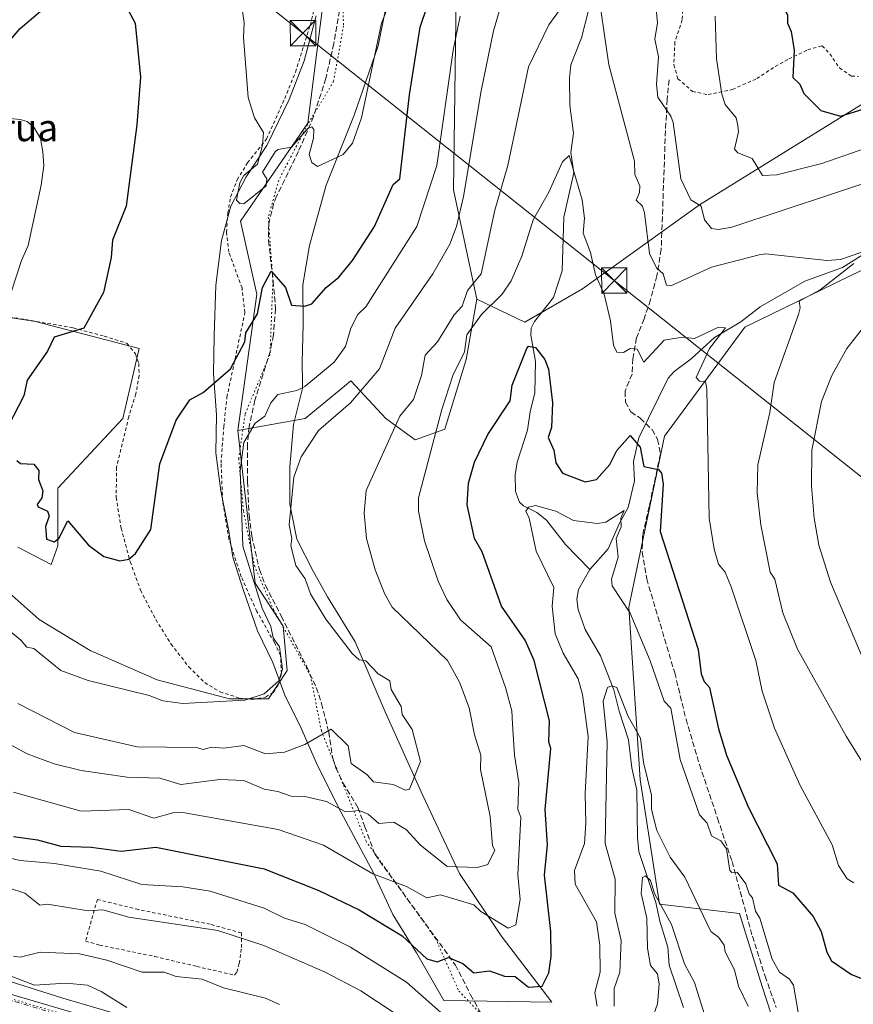
# Model space of a CAD drawing. Units: metres. Extents: x 651387 to 654841, y 4748606 to 4750995.
# Drawn here: x 651871 to 652117, y 4750139 to 4750429 of the extents above; entities that cross this region are included whole.
import ezdxf
from ezdxf.enums import TextEntityAlignment as Align

# ---------------------------------------------------------------- set-up
doc = ezdxf.new("R2010")
doc.units = ezdxf.units.M
doc.header["$MEASUREMENT"] = 0
for name, pattern in [('DGN Style 2', [1.648017, 0.98881, -0.659207]), ('DGN Style 3', [2.307223, 1.648017, -0.659207]), ('DGN Style 4', [2.638475, 1.318413, -0.659207, 0.001648, -0.659207]), ('DGN Style 5', [1.153612, 0.494405, -0.659207])]:
    doc.linetypes.add(name, pattern=pattern)
for name, color, linetype, lineweight in [('Alambrada', 7, 'DGN Style 2', 0), ('Arbolado forestal CxS', 92, 'Continuous', 0), ('Corriente natural lineal', 142, 'Continuous', 13), ('Curva de nivel maestra', 30, 'Continuous', 30), ('Curva de nivel normal', 30, 'Continuous', 0), ('Pastizal CxS', 92, 'Continuous', 0), ('Pista no pavimentada Cxs', 111, 'Continuous', 0), ('Pista no pavimentada eje', 91, 'DGN Style 4', 0), ('Prado CxS', 92, 'Continuous', 0), ('Provincia CxS', 1, 'Continuous', 0), ('Senda', 7, 'DGN Style 3', 0), ('Tendido', 6, 'Continuous', 0), ('Texto cartográfico', 7, 'Continuous', 0), ('Torre de tendido puntual', 7, 'Continuous', 0), ('Vía pecuaria CxS', 92, 'Continuous', 13), ('Vía pecuaria eje', 92, 'DGN Style 5', 0)]:
    doc.layers.add(name, color=color, linetype=linetype, lineweight=lineweight)
doc.styles.add('Style-Arial', font='txt')

# ---------------------------------------------------------------- blocks, each defined once
blk = doc.blocks.new('*U10')
at = {"layer": 'Prado CxS', "color": 92, "linetype": 'Continuous', "lineweight": 0}
for points in [[(652093.7787, 4750131.8935, 916.8057), (652089.8381, 4750144.0301, 917.4273), (652083.1164, 4750165.5371, 918.7845), (652059.5319, 4750168.3243, 911.4512), (652053.8267, 4750205.1077, 913.5263), (652050.4317, 4750255.9177, 920.1885), (652061.0388, 4750306.3249, 926.7384), (652084.6739, 4750338.5099, 932.3669), (652130.7373, 4750360.8929, 938.6011)], [(652122.9753, 4750406.5441, 952.148), (652071.3477, 4750374.5303, 939.9953), (652036.7729, 4750349.7943, 927.5271), (652019.7621, 4750339.9739, 926.6596), (652005.6535, 4750346.7339, 934.1722), (651998.7502, 4750379.0465, 942.9047), (651999.5834, 4750443.2803, 948.7539)], [(651960.2917, 4750434.3609, 956.9085), (651955.7993, 4750398.6797, 955.3056), (651935.9271, 4750369.7375, 953.6357), (651940.7417, 4750348.1987, 951.0108), (651935.0521, 4750308.0465, 947.5903), (651940.2589, 4750262.9891, 945.6336), (651948.4727, 4750250.2561, 944.0234), (651949.6594, 4750237.2005, 944.9816), (651944.1203, 4750228.8917, 944.9829), (651932.6463, 4750228.8919, 945.3613), (651911.2831, 4750234.4311, 946.3865), (651891.5015, 4750243.1351, 946.9207), (651876.4679, 4750252.2351, 946.7207), (651864.9953, 4750262.5213, 946.5509)], [(651870.1385, 4750273.5987, 948.056), (651880.0291, 4750268.4559, 948.9249), (651882.0071, 4750273.9949, 949.6173), (651882.0075, 4750291.0063, 950.3484), (651901.1957, 4750311.5797, 952.2451), (651905.9441, 4750332.1525, 951.4376), (651875.3527, 4750340.1177, 946.717), (651846.0133, 4750344.7169, 940.8041)]]:
    blk.add_polyline3d(points, dxfattribs=at)
blk = doc.blocks.new('5TTEND')
at = {"layer": 'Provincia CxS', "color": 7, "linetype": 'Continuous', "lineweight": 0}
for p, q in [((-0.375, 0.3754), (0.375, -0.3746)), ((0.372, 0.3784), (-0.372, -0.3776))]:
    blk.add_line(p, q, dxfattribs=at)
at = {"layer": 'Provincia CxS', "color": 7, "linetype": 'Continuous', "lineweight": 0, "flags": 128}
blk.add_lwpolyline([(-0.375, -0.3746), (0.375, -0.3746), (0.375, 0.3754), (-0.375, 0.3754), (-0.372, -0.3776)], dxfattribs=at)

msp = doc.modelspace()

# ---------------------------------------------------------------- linework, layer by layer
at = {"layer": 'Alambrada', "color": 7, "linetype": 'DGN Style 2', "lineweight": 0}
for points in [[(651867.5901, 4750341.5601, 947.1471), (651886.4901, 4750338.3001, 953.3679), (651895.6701, 4750335.8201, 954.6732), (651902.4201, 4750333.6801, 954.6113), (651904.9201, 4750330.6101, 954.3646), (651905.8601, 4750327.7601, 954.4058), (651905.9901, 4750324.2601, 954.5158), (651905.0301, 4750318.8001, 954.6186), (651902.9201, 4750312.0801, 953.259), (651899.3001, 4750297.1401, 951.5381), (651899.2101, 4750288.2601, 950.6467), (651900.6701, 4750279.2101, 950.3456), (651903.3501, 4750269.2701, 950.0768), (651906.3901, 4750260.9101, 949.4206), (651910.8901, 4750252.2201, 948.7613), (651915.4001, 4750245.0101, 948.0055), (651920.6401, 4750238.2601, 947.042), (651925.3501, 4750233.6501, 946.183), (651929.8001, 4750230.9301, 945.544), (651935.4801, 4750229.0901, 945.9457), (651939.3901, 4750228.6901, 946.3748), (651943.3001, 4750229.4001, 946.0245), (651945.5301, 4750230.7001, 945.8549), (651947.4101, 4750233.5101, 945.208), (651947.9401, 4750236.2901, 945.1824), (651947.7101, 4750241.6101, 945.4218), (651945.8701, 4750245.4901, 945.9395), (651940.7301, 4750254.6501, 946.2617), (651936.0801, 4750264.8901, 947.1361), (651932.4601, 4750275.9701, 948.0029), (651930.6001, 4750287.2501, 948.617), (651930.1501, 4750298.4101, 949.8827), (651930.9401, 4750309.0501, 949.9494), (651931.8701, 4750317.8401, 950.6842), (651937.2101, 4750342.7901, 951.6057), (651936.3301, 4750350.0701, 953.433), (651932.4201, 4750360.6601, 953.1107), (651931.8001, 4750366.4401, 953.6181), (651932.1401, 4750372.1201, 954.5367), (651932.9601, 4750376.8701, 954.7345), (651934.9201, 4750381.9701, 955.2469), (651937.9401, 4750386.9601, 955.4432), (651943.5701, 4750393.9901, 957.2937), (651948.9301, 4750405.9401, 961.4057), (651952.1201, 4750413.7501, 961.1178), (651956.5001, 4750427.6301, 959.1722), (651958.2601, 4750435.0001, 958.594)], [(652066.6401, 4750435.2601, 942.5071), (652066.2101, 4750429.1101, 942.5217), (652064.0701, 4750422.6101, 942.4796), (652063.7301, 4750415.8401, 941.9047), (652064.9601, 4750411.7601, 941.7556), (652069.2601, 4750408.0501, 942.6114), (652073.8501, 4750407.0801, 943.8869), (652081.0501, 4750408.6001, 945.7452), (652088.2301, 4750411.8001, 947.5618), (652093.6601, 4750415.3901, 948.9455), (652097.6501, 4750417.6101, 949.8998), (652103.2601, 4750420.3001, 951.3972), (652107.5101, 4750421.5101, 952.5927), (652109.7801, 4750419.1501, 952.8693), (652112.6001, 4750414.9401, 953.0214), (652116.1601, 4750412.5401, 953.2036), (652118.2101, 4750412.4801, 953.4744)], [(651934.0701, 4750147.3901, 916.0288), (651934.7701, 4750148.2301, 915.577), (651935.5301, 4750150.8101, 914.6343), (651936.1901, 4750155.5501, 914.6453), (651936.1401, 4750159.8001, 915.9523), (651926.9401, 4750162.3601, 915.8511), (651905.7801, 4750166.7201, 918.6946), (651893.6401, 4750169.7101, 916.5842), (651890.1601, 4750157.3801, 913.4211), (651894.3001, 4750156.2301, 913.8632), (651910.6201, 4750152.8401, 912.7869), (651923.0101, 4750149.9301, 915.5989), (651934.0701, 4750147.3901, 916.0288)]]:
    msp.add_polyline3d(points, dxfattribs=at)
at = {"layer": 'Arbolado forestal CxS', "color": 92, "linetype": 'Continuous', "lineweight": 0}
for points in [[(651999.5834, 4750443.2803, 948.7539), (651998.7502, 4750379.0465, 942.9047), (652005.6535, 4750346.7339, 934.1722), (652002.4769, 4750328.9863, 930.6167), (651996.1469, 4750308.4135, 930.3759), (651987.4429, 4750305.2487, 933.4581), (651978.7391, 4750311.5787, 937.0649), (651971.1801, 4750319.7195, 940.9297), (651968.4525, 4750322.6567, 942.6424), (651968.4487, 4750322.6537, 942.6419), (651966.6083, 4750321.1379, 942.5632), (651955.0017, 4750311.5791, 941.6722), (651935.0521, 4750308.0465, 947.5903), (651940.7417, 4750348.1987, 951.0108), (651935.9271, 4750369.7375, 953.6357), (651955.7993, 4750398.6797, 955.3056), (651960.2917, 4750434.3609, 956.9085)], [(652005.6535, 4750346.7339, 934.1722), (651998.7502, 4750379.0465, 942.9047), (651999.5834, 4750443.2803, 948.7539)], [(651960.2917, 4750434.3609, 956.9085), (651955.7993, 4750398.6797, 955.3056), (651935.9271, 4750369.7375, 953.6357), (651940.7417, 4750348.1987, 951.0108), (651935.0521, 4750308.0465, 947.5903)], [(652005.6535, 4750346.7339, 934.1722), (652002.4769, 4750328.9863, 930.6167), (651996.1469, 4750308.4135, 930.3759), (651987.4429, 4750305.2487, 933.4581), (651978.7391, 4750311.5787, 937.0649), (651971.1801, 4750319.7195, 940.9297), (651968.4525, 4750322.6567, 942.6424), (651968.4487, 4750322.6537, 942.6419), (651966.6083, 4750321.1379, 942.5632), (651955.0017, 4750311.5791, 941.6722), (651935.0521, 4750308.0465, 947.5903)]]:
    msp.add_polyline3d(points, dxfattribs=at)
at = {"layer": 'Corriente natural lineal', "color": 142, "linetype": 'Continuous', "lineweight": 13}
for points in [[(652038.5298, 4750431.8612, 934.7247), (652036.5133, 4750423.8666, 933.7492), (652033.3929, 4750415.8262, 933.3755), (652032.9904, 4750411.9836, 933.0339), (652033.027, 4750404.0151, 932.1444), (652034.1677, 4750395.6964, 931.4737), (652033.3673, 4750389.995, 930.9237), (652034.2028, 4750384.0075, 930.4788), (652031.2645, 4750370.9043, 929.2504), (652030.8048, 4750355.0788, 927.281), (652028.2877, 4750347.2812, 926.6356), (652022.6489, 4750340.2135, 926.0461), (652021.6894, 4750338.1576, 925.924), (652021.53, 4750336.1184, 925.7228), (652022.9104, 4750328.325, 925.1453), (652022.7763, 4750319.1088, 924.6421), (652021.3799, 4750313.5122, 924.3766), (652020.593, 4750308.1597, 924.0122), (652017.5174, 4750298.7026, 922.9164), (652016.9434, 4750294.8997, 922.4643), (652017.0402, 4750290.0565, 921.9496), (652018.1937, 4750286.8332, 921.5921), (652019.3716, 4750285.7612, 921.4891), (652023.3557, 4750283.8154, 921.0496), (652026.1518, 4750281.5647, 920.7462), (652031.745, 4750274.3986, 919.2311), (652039, 4750267, 917.6972)], [(652133.2122, 4750368.4878, 938.4287), (652113.4942, 4750356.0829, 935.9504), (652102.4359, 4750352.0858, 934.9055), (652089.2222, 4750344.4631, 933.1911), (652083.5024, 4750340.0607, 932.2882), (652075.7534, 4750335.4361, 931.2166), (652068.8777, 4750329.1995, 928.9765), (652063.8289, 4750325.4186, 928.2487), (652062.1158, 4750323.4452, 928.0089), (652053.3986, 4750305.8138, 926.1007), (652051.8394, 4750298.8688, 925.5322), (652052.1578, 4750293.1327, 925.3079), (652050.3094, 4750285.3117, 923.3982), (652047.7559, 4750280.7012, 921.5099), (652044.3888, 4750273.0614, 918.7877), (652039, 4750267, 917.6972)], [(652039, 4750267, 917.6972), (652035.6602, 4750261.0785, 917.8637), (652035.144, 4750258.2896, 917.9313), (652035.514, 4750255.2272, 917.6571), (652037.6338, 4750249.2819, 916.4439), (652042.0731, 4750241.5622, 916.4555), (652046.0666, 4750231.5564, 916.4327), (652047.6332, 4750225.2623, 915.2917), (652050.3914, 4750216.7479, 915.1614), (652051.3956, 4750208.4972, 913.2736), (652052.8498, 4750201.9378, 913.0363), (652053.0181, 4750188.0074, 912.4186), (652053.4357, 4750183.8469, 912.3895), (652058.4043, 4750168.7439, 911.1565), (652059.6232, 4750163.2367, 911.0415), (652061.9601, 4750155.6481, 909.2361), (652062.3585, 4750150.2737, 908.2512), (652066.6123, 4750137.8522, 908.3345)], [(651864.7524, 4750148.3538, 909.7742), (651875.063, 4750144.376, 909.6252), (651884.3285, 4750145.0146, 909.1428), (651890.7313, 4750144.3917, 908.8297), (651894.7942, 4750142.5213, 908.4152), (651902.3841, 4750137.7915, 906.9506)]]:
    msp.add_polyline3d(points, dxfattribs=at)
at = {"layer": 'Curva de nivel maestra', "color": 30, "linetype": 'Continuous', "lineweight": 30, "flags": 128}
for points, elevation in [([(652117.63, 4750528.9401), (652104.89, 4750504.2001), (652100.65, 4750498.2001), (652096.89, 4750490.2001), (652093.84, 4750480.2001), (652091.27, 4750466.2001), (652090.77, 4750456.2001), (652092.84, 4750440.1501), (652097.25, 4750430.5601), (652097.31, 4750428.2001), (652098.41, 4750425.7201), (652099.22, 4750420.2001), (652098.84, 4750412.1501), (652100.89, 4750410.2001), (652102.11, 4750407.4201), (652107.11, 4750402.4201), (652112.89, 4750400.7201), (652133.92, 4750407.2301)], 950), ([(651869.84, 4750299.1501), (651870.99, 4750298.3001), (651874.89, 4750298.0401), (651876.38, 4750296.2001), (651876.23, 4750293.5401), (651877.57, 4750290.2001), (651877.26, 4750288.2001), (651875.89, 4750286.2001), (651876.18, 4750285.4901), (651878.89, 4750284.2001), (651879.41, 4750282.7201), (651878.37, 4750279.6801), (651878.64, 4750275.9501), (651880.89, 4750275.1701), (651882.24, 4750276.2001), (651884.89, 4750281.3801), (651891.06, 4750274.2001), (651895.55, 4750270.8601), (651900.29, 4750269.6001), (651902.89, 4750270.0401), (651904.89, 4750271.7101), (651909.47, 4750278.7801), (651912.12, 4750298.2001), (651916.89, 4750311.0401), (651920.89, 4750317.0301), (651924.89, 4750319.2701), (651932.95, 4750326.2001), (651937.15, 4750334.2001), (651937.49, 4750336.8001), (651940.89, 4750342.4401), (651942.4, 4750350.2001), (651944.89, 4750355.0301), (651949.21, 4750350.2001), (651950.89, 4750344.9801), (651954.89, 4750344.6801), (651956.89, 4750345.3901), (651961.21, 4750350.2001), (651964.89, 4750353.2301), (651968.89, 4750358.1601), (651975.42, 4750368.2001), (651980.89, 4750380.5901), (651982.89, 4750382.2001), (651985.75, 4750407.0601), (651988.89, 4750426.9801), (651997.67, 4750452.9801)], 950), ([(651840.93, 4750438.2001), (651845.85, 4750424.2001), (651847.69, 4750421.0001), (651850.89, 4750417.8701), (651861.65, 4750416.9601), (651863.63, 4750418.2001), (651870.89, 4750426.6101), (651876.89, 4750431.7301)], 950), ([(651902.01, 4750433.3201), (651904.82, 4750428.1301), (651906.41, 4750412.2001), (651905.34, 4750398.2001), (651902.16, 4750374.2001), (651898.15, 4750364.2001), (651897.7, 4750359.0101), (651895.42, 4750348.7301), (651889.67, 4750338.2001), (651880.89, 4750335.5901), (651878.89, 4750331.3901), (651872.89, 4750322.8501), (651871.98, 4750318.2001), (651865.74, 4750306.2001)], 950), ([(651868.89, 4750188.2501), (651875.96, 4750187.2701), (651882.89, 4750185.3701), (651891.83, 4750185.1401), (651900.66, 4750183.9701), (651910.89, 4750185.0601), (651942.89, 4750178.7401), (651958.97, 4750172.2801), (651970.89, 4750166.6701), (651983.61, 4750158.9201), (651990.89, 4750152.1801), (651993.96, 4750151.2701), (651997.24, 4750152.5501), (652001.48, 4750150.7901), (652004.77, 4750148.0801), (652009.33, 4750148.6401), (652013.77, 4750147.0801), (652016.89, 4750147.0001), (652020.89, 4750143.8501), (652024.89, 4750144.1301), (652026.89, 4750148.0601), (652027.57, 4750152.8801), (652027.48, 4750160.2001), (652025.56, 4750176.8701), (652026.47, 4750185.7801), (652025.82, 4750196.2001), (652027.45, 4750214.2001), (652026.85, 4750216.2001), (652027.02, 4750222.3301), (652022.51, 4750240.2001), (652019.92, 4750246.2001), (652012.89, 4750256.2001), (652007.15, 4750272.2001), (652004.89, 4750276.2001), (652002.78, 4750286.0901), (652003.14, 4750292.4501), (652004.89, 4750298.6401), (652008.89, 4750306.8101), (652015.45, 4750316.7601), (652016.09, 4750321.4001), (652020.36, 4750332.2001), (652020.89, 4750332.8501), (652022.89, 4750332.5201), (652025.69, 4750329.0001), (652026.8, 4750326.1101), (652027.92, 4750316.2001), (652027.62, 4750308.9301), (652026.68, 4750305.9901), (652028.36, 4750302.2001), (652028.89, 4750298.4701), (652030.89, 4750295.4101), (652037.54, 4750292.8501), (652040.89, 4750293.5401), (652044.89, 4750297.9501), (652046.89, 4750302.0901), (652050.89, 4750306.5501), (652053.82, 4750303.1301), (652054.89, 4750297.4101), (652059.23, 4750296.5401), (652060.14, 4750295.4501), (652060.61, 4750292.2001), (652059.67, 4750278.2001), (652070.89, 4750243.3901), (652071.83, 4750236.2001), (652072.66, 4750233.9701), (652074.23, 4750232.2001), (652076.89, 4750219.9701), (652079.33, 4750212.2001), (652085.65, 4750196.9601), (652094.2, 4750180.2001), (652094.6, 4750173.9101), (652098.89, 4750171.6601), (652104.89, 4750164.6701), (652107.18, 4750160.2001), (652108.86, 4750154.1701), (652110.27, 4750151.5801), (652116.2, 4750147.5101), (652118.89, 4750146.4601)], 925)]:
    msp.add_lwpolyline(points, dxfattribs=dict(at, elevation=elevation))
at = {"layer": 'Curva de nivel normal', "color": 30, "linetype": 'Continuous', "lineweight": 0, "flags": 128}
for points, elevation in [([(651870.18, 4750227.49), (651886.89, 4750218.94), (651905.43, 4750214.74), (651922.89, 4750214.52), (651924.89, 4750213.95), (651927.29, 4750214.6), (651930.89, 4750214.31), (651936.89, 4750215.08), (651943.29, 4750212.6), (651948.89, 4750213.11), (651954.89, 4750215.37), (651962.59, 4750219.9), (651967.64, 4750214.95), (651968.51, 4750209.82), (651973.21, 4750206.52), (651975.11, 4750204.42), (651980.89, 4750203.64), (651984.57, 4750201.88), (651985.76, 4750202.2), (651989.04, 4750210.35), (651986.55, 4750219.86), (651983.54, 4750224.2), (651983.33, 4750226.64), (651980.32, 4750231.63), (651979.94, 4750234.2), (651976.55, 4750236.2), (651972.89, 4750240.1), (651970.89, 4750240.38), (651968.85, 4750242.2), (651961.02, 4750252.33), (651956.56, 4750259.87), (651954.96, 4750264.27), (651952.18, 4750268.2), (651950.73, 4750274.04), (651951.05, 4750276.2), (651950.21, 4750280.2), (651951.61, 4750294.2), (651953.83, 4750300.2), (651958.89, 4750308), (651968.3, 4750316.2), (651976.89, 4750326.2), (651981.49, 4750338.2), (651992.68, 4750354.2), (651997.65, 4750362.96), (651999.61, 4750368.2), (652001.68, 4750376.99), (652006.85, 4750408.2), (652010.57, 4750425.88), (652015.41, 4750442.72)], 940), ([(651980.51, 4750435.82), (651977.51, 4750428.2), (651971.63, 4750400.2), (651968.89, 4750392.72), (651966.14, 4750389.45), (651958.58, 4750385.89), (651956.89, 4750387.06), (651956.1, 4750389.41), (651957.41, 4750394.2), (651957.49, 4750396.8), (651956.89, 4750397.54), (651955.74, 4750397.05), (651950.89, 4750391.6), (651946.89, 4750390.87), (651946.08, 4750390.2), (651942.35, 4750384.2), (651943.66, 4750382.2), (651943.5, 4750380.2), (651936.89, 4750374.91), (651935.68, 4750374.99), (651934.69, 4750376), (651935.72, 4750381.03), (651936.89, 4750383.21), (651940.89, 4750386.6), (651942.37, 4750392.2), (651942.65, 4750395.96), (651940.06, 4750400.2), (651938.17, 4750406.2), (651936.76, 4750424.07), (651936.95, 4750428.26), (651934.95, 4750442.26)], 955), ([(652118.89, 4750360.49), (652112.89, 4750358.43), (652108.85, 4750358.16), (652090.89, 4750360.14), (652088.89, 4750359.83), (652074.85, 4750356.16), (652062.89, 4750350.64), (652061.62, 4750350.93), (652060.62, 4750354.2), (652058.66, 4750355.97), (652056.54, 4750360.2), (652055.06, 4750372.2), (652054.52, 4750374.2), (652052.66, 4750375.97), (652053.64, 4750378.2), (652053.68, 4750380.2), (652052.2, 4750383.51), (652052.1, 4750387.41), (652044.56, 4750415.87), (652040.89, 4750440.99)], 935), ([(652058.28, 4750435.59), (652058.98, 4750428.29), (652058.1, 4750423.41), (652059.24, 4750418.2), (652058.65, 4750410.2), (652059.02, 4750406.33), (652062.89, 4750400.73), (652063.52, 4750398.83), (652065.86, 4750382.2), (652068.76, 4750376.07), (652071.81, 4750374.2), (652072.78, 4750370.2), (652074.89, 4750367.59), (652076.89, 4750367.28), (652080.89, 4750368.02), (652125.42, 4750382.73)], 940), ([(652031.6, 4750434.2), (652026.89, 4750427.65), (652020.89, 4750415.33), (652014.73, 4750386.2), (652010.89, 4750373.04), (652006.89, 4750354.26), (652002.89, 4750349.26), (652001.34, 4750344.65), (651998.89, 4750342.15), (651994.02, 4750334.2), (651990.39, 4750330.2), (651989.25, 4750324.2), (651986.89, 4750317.14), (651982.92, 4750312.2), (651973, 4750290.31), (651972.36, 4750283.67), (651973.07, 4750276.2), (651975.65, 4750266.96), (651978.46, 4750259.77), (651980.61, 4750255.92), (651996.99, 4750240.2), (652000.49, 4750233.8), (652003.34, 4750226.2), (652004.89, 4750218.2), (652006.8, 4750212.2), (652006.74, 4750208.05), (652009.57, 4750194.2), (652010.2, 4750185.51), (652010.9, 4750184.21), (652008.89, 4750180.04), (652005.77, 4750179.08), (651996.89, 4750179.36), (651988.89, 4750185.84), (651984.89, 4750190.2), (651981.14, 4750192.45), (651976.74, 4750192.05), (651973.51, 4750194.82), (651970.89, 4750195.88), (651966.89, 4750195.53), (651961.22, 4750198.53), (651954.89, 4750200.02), (651950.82, 4750200.13), (651946.89, 4750201.56), (651942.86, 4750202.17), (651936.89, 4750204.8), (651929.79, 4750205.1), (651918.29, 4750203.6), (651912.12, 4750205.43), (651902.46, 4750205.77), (651888.89, 4750207.72), (651880.89, 4750209.71), (651872.89, 4750212.65), (651861.48, 4750218.79)], 935), ([(652000.75, 4750430.2), (651998.61, 4750420.2), (651993.82, 4750386.2), (651987.89, 4750368.2), (651972.89, 4750344.5), (651970.5, 4750342.2), (651968.42, 4750338.2), (651966.89, 4750332.77), (651963.54, 4750328.2), (651954.89, 4750321), (651952.49, 4750319.8), (651946.89, 4750318.62), (651944.86, 4750316.2), (651943.03, 4750312.2), (651940.26, 4750310.2), (651936.89, 4750304.44), (651935.82, 4750296.2), (651936.57, 4750273.88), (651942.26, 4750255.57), (651944.86, 4750250.17), (651945.52, 4750246.83), (651947.38, 4750244.2), (651948.31, 4750237.62), (651947.2, 4750234.2), (651942.89, 4750230.32), (651937.18, 4750228.49), (651918.89, 4750227.53), (651912.94, 4750228.25), (651908.89, 4750229.83), (651890.97, 4750234.28), (651882.89, 4750237.18), (651874.89, 4750243.72), (651872.8, 4750244.11), (651871.02, 4750246.2), (651857.78, 4750257.09)], 945), ([(652128.89, 4750394.2), (652107.43, 4750386.74), (652094.1, 4750383.41), (652089.94, 4750383.25), (652086.89, 4750388.26), (652082.59, 4750389.9), (652081.67, 4750390.98), (652082.85, 4750396.16), (652082.65, 4750397.96), (652082.13, 4750400.2), (652078.87, 4750404.18), (652077.92, 4750407.23), (652076.35, 4750417.66), (652075.9, 4750430.2)], 945), ([(651866.89, 4750344.93), (651871.24, 4750358.2), (651873.25, 4750362.56), (651877.06, 4750380.37), (651877.87, 4750386.2), (651877.59, 4750390.2), (651876.85, 4750394.16), (651874.89, 4750397.47), (651872.89, 4750399.12), (651870.89, 4750399.78), (651866.85, 4750400.16)], 945), ([(652116.89, 4750174.6), (652114.89, 4750175.79), (652112.38, 4750179.69), (652110.44, 4750185.75), (652100.89, 4750203.53), (652093.47, 4750220.2), (652089.82, 4750231.13), (652087.92, 4750240.2), (652080.63, 4750261.94), (652078.93, 4750266.24), (652076.89, 4750268.62), (652075.66, 4750272.97), (652074.18, 4750282.2), (652073.49, 4750320.2), (652073.11, 4750322.42), (652071.29, 4750322.6), (652070.31, 4750323.62), (652074.32, 4750332.2), (652078.97, 4750338.28), (652076.89, 4750338.51), (652069.82, 4750335.13), (652066.28, 4750335.59), (652060.89, 4750334.64), (652054.89, 4750328.13), (652052.89, 4750331.99), (652050.89, 4750332.2), (652048.89, 4750330.99), (652046.89, 4750331.15), (652045.9, 4750333.21), (652045.04, 4750340.35), (652043.24, 4750348.2), (652040.61, 4750353.92), (652039.17, 4750360.48), (652037.04, 4750366.2), (652037.35, 4750370.66), (652036.74, 4750376.05), (652032.89, 4750389.1), (652030.89, 4750387.23), (652026.89, 4750378.27), (652022.25, 4750370.2), (652018.89, 4750359.48), (652015.78, 4750352.2), (652013.07, 4750348.2), (652006.97, 4750342.2), (652002.67, 4750336.2), (652001.94, 4750331.25), (651998.55, 4750324.2), (651995.32, 4750314.2), (651988.38, 4750288.2), (651988.45, 4750284.2), (651990.14, 4750275.45), (651994.25, 4750263.56), (651996.73, 4750258.2), (652000.82, 4750252.2), (652009.81, 4750244.2), (652014.11, 4750232.2), (652015.97, 4750225.28), (652016.18, 4750221.49), (652016.74, 4750212.2), (652018.06, 4750204.2), (652017.72, 4750196.2), (652018.63, 4750193.94), (652017.67, 4750176.98), (652018.4, 4750169.71), (652017.12, 4750162.2), (652014.89, 4750161.2), (652006.82, 4750166.13), (652004.74, 4750168.05), (651994.89, 4750171), (651990.87, 4750170.18), (651984.89, 4750173.53), (651974.89, 4750177.26), (651960.42, 4750185.73), (651947, 4750190.31), (651918.89, 4750195.35), (651915.88, 4750195.19), (651910.33, 4750193.64), (651902.89, 4750196.22), (651888.89, 4750195.68), (651868.89, 4750201.29)], 930), ([(652129.35, 4750194.2), (652114.56, 4750217.87), (652100.24, 4750243.55), (652095.88, 4750254.2), (652093.56, 4750264.2), (652092.18, 4750266.2), (652089.39, 4750280.2), (652088.35, 4750289.66), (652088.54, 4750297.85), (652092.05, 4750313.36), (652093.4, 4750322.2), (652100.55, 4750342.2), (652101.07, 4750344.2), (652100.69, 4750346.2), (652106.89, 4750349.52), (652116.89, 4750357.29)], 935), ([(652132.12, 4750354.2), (652114.75, 4750332.2), (652110.33, 4750324.2), (652107.28, 4750316.59), (652104.45, 4750302.2), (652104.33, 4750291.64), (652105.14, 4750282.2), (652106.49, 4750274.2), (652109.99, 4750263.3), (652121.31, 4750236.62)], 940), ([(652041.15, 4750138.2), (652040.4, 4750142.2), (652042.01, 4750148.2), (652041.92, 4750156.2), (652040.89, 4750163.08), (652034.66, 4750174.2), (652034.47, 4750178.2), (652037.41, 4750186.2), (652037.82, 4750192.2), (652037.58, 4750200.89), (652038.49, 4750217.8), (652036.82, 4750230.13), (652035.49, 4750234.8), (652031.06, 4750242.37), (652028.7, 4750248.01), (652027.89, 4750256.2), (652028.36, 4750261.67), (652023.13, 4750272.44), (652021.07, 4750282.2), (652020.06, 4750284.2), (652020.89, 4750285.4), (652022.89, 4750285.85), (652028.91, 4750284.2), (652034.13, 4750281.44), (652041.24, 4750280.55), (652043.69, 4750281), (652049.06, 4750284.37), (652048.12, 4750282.2), (652048.24, 4750279.55), (652046.74, 4750276.2), (652047.37, 4750270.68), (652045.39, 4750264.2), (652045.53, 4750262.2), (652050.83, 4750254.14), (652056.8, 4750240.11), (652060.89, 4750228.2), (652062.89, 4750226.13), (652065.62, 4750210.93), (652071.36, 4750194.67), (652073.55, 4750192.2), (652074.89, 4750188.47), (652077.62, 4750186.93), (652079.32, 4750184.63), (652080.28, 4750178.2), (652080.89, 4750177.65), (652082.43, 4750177.74), (652085.01, 4750174.32), (652085.99, 4750171.3), (652086.98, 4750170.2), (652087.83, 4750166.2), (652089.13, 4750164.2), (652092.8, 4750152.11), (652094.89, 4750148.2), (652097.93, 4750146.2), (652099.05, 4750144.36), (652100.54, 4750135.85)], 920), ([(652046.13, 4750138.2), (652046.15, 4750143.46), (652047.86, 4750148.2), (652048.23, 4750157.54), (652046.32, 4750165.63), (652046.4, 4750175.71), (652043.46, 4750186.2), (652044.12, 4750216.2), (652042.94, 4750228.2), (652044.19, 4750232.2), (652045.39, 4750232.7), (652046.89, 4750232.23), (652050.31, 4750223.62), (652053.96, 4750217.27), (652054.78, 4750210.09), (652057.13, 4750200.44), (652057.2, 4750196.2), (652058.74, 4750190.05), (652062.7, 4750182.2), (652066.97, 4750176.28), (652074.7, 4750160.2), (652076.89, 4750158.59), (652078.63, 4750156.2), (652078.92, 4750154.2), (652081.61, 4750148.92), (652082.83, 4750144.14), (652085.69, 4750138.2)], 915), ([(651864.89, 4750182.59), (651870.89, 4750181.17), (651880.97, 4750180.28), (651894.69, 4750178), (651906.76, 4750174.07), (651918.89, 4750173.42), (651926.89, 4750172.15), (651942.89, 4750167.1), (651948.83, 4750164.14), (651954.95, 4750162.26), (651968.33, 4750155.64), (651984.89, 4750145.32), (651994.89, 4750136.42)], 920), ([(651852.89, 4750177.86), (651872.27, 4750171.58), (651876.71, 4750168.02), (651878.96, 4750168.27), (651890.89, 4750166.29), (651895.29, 4750166.6), (651902.89, 4750164.46), (651929.18, 4750160.49), (651942.76, 4750156.07), (651960.9, 4750148.21), (651971.4, 4750142.71), (651981.27, 4750136.2)], 915), ([(652072.74, 4750136.05), (652069.83, 4750145.14), (652066.89, 4750150.71), (652063.02, 4750162.33), (652058.09, 4750171.4), (652056.89, 4750175.27), (652055.35, 4750176.66), (652054.53, 4750176.2), (652054.15, 4750171.46), (652055.76, 4750164.2), (652055.96, 4750155.27), (652056.88, 4750150.2), (652058.89, 4750147.74), (652059.39, 4750144.7), (652058.89, 4750138.89), (652055.91, 4750130.2)], 910), ([(651947.41, 4750138.72), (651943.24, 4750140.55), (651930.89, 4750143.58), (651924.56, 4750146.2), (651916.89, 4750146.97), (651913.34, 4750148.2), (651906.89, 4750148.26), (651896.46, 4750151.77), (651888.38, 4750153.69), (651876.8, 4750154.11), (651870.89, 4750152.71), (651868.89, 4750152.93)], 910)]:
    msp.add_lwpolyline(points, dxfattribs=dict(at, elevation=elevation))
at = {"layer": 'Pastizal CxS', "color": 92, "linetype": 'Continuous', "lineweight": 0}
for points in [[(651864.9953, 4750262.5213, 946.5509), (651876.4679, 4750252.2351, 946.7207), (651891.5015, 4750243.1351, 946.9207), (651911.2831, 4750234.4311, 946.3865), (651932.6463, 4750228.8919, 945.3613), (651944.1203, 4750228.8917, 944.9829), (651949.6594, 4750237.2005, 944.9816), (651948.4727, 4750250.2561, 944.0234), (651940.2589, 4750262.9891, 945.6336), (651935.0521, 4750308.0465, 947.5903), (651955.0017, 4750311.5791, 941.6722), (651966.6083, 4750321.1379, 942.5632), (651968.4487, 4750322.6537, 942.6419), (651968.4525, 4750322.6567, 942.6424), (651971.1801, 4750319.7195, 940.9297), (651978.7391, 4750311.5787, 937.0649), (651987.4429, 4750305.2487, 933.4581), (651996.1469, 4750308.4135, 930.3759), (652002.4769, 4750328.9863, 930.6167), (652005.6535, 4750346.7339, 934.1722), (652019.7621, 4750339.9739, 926.6596), (652036.7729, 4750349.7943, 927.5271), (652071.3477, 4750374.5303, 939.9953), (652122.9753, 4750406.5441, 952.148)], [(652005.6535, 4750346.7339, 934.1722), (652019.7621, 4750339.9739, 926.6596), (652036.7729, 4750349.7943, 927.5271), (652071.3477, 4750374.5303, 939.9953), (652122.9753, 4750406.5441, 952.148)], [(652130.7373, 4750360.8929, 938.6011), (652084.6739, 4750338.5099, 932.3669), (652061.0388, 4750306.3249, 926.7384), (652050.4317, 4750255.9177, 920.1885), (652053.8267, 4750205.1077, 913.5263), (652059.5319, 4750168.3243, 911.4512), (652083.1164, 4750165.5371, 918.7845), (652089.8381, 4750144.0301, 917.4273), (652093.7787, 4750131.8935, 916.8057)], [(652130.7373, 4750360.8929, 938.6011), (652084.6739, 4750338.5099, 932.3669), (652061.0388, 4750306.3249, 926.7384), (652050.4317, 4750255.9177, 920.1885), (652053.8267, 4750205.1077, 913.5263), (652059.5319, 4750168.3243, 911.4512), (652083.1164, 4750165.5371, 918.7845), (652089.8381, 4750144.0301, 917.4273), (652093.7787, 4750131.8935, 916.8057)], [(651846.0133, 4750344.7169, 940.8041), (651875.3527, 4750340.1177, 946.717), (651905.9441, 4750332.1525, 951.4376), (651901.1957, 4750311.5797, 952.2451), (651882.0075, 4750291.0063, 950.3484), (651882.0071, 4750273.9949, 949.6173), (651880.0291, 4750268.4559, 948.9249), (651870.1385, 4750273.5987, 948.056)], [(651846.0133, 4750344.7169, 940.8041), (651875.3527, 4750340.1177, 946.717), (651905.9441, 4750332.1525, 951.4376), (651901.1957, 4750311.5797, 952.2451), (651882.0075, 4750291.0063, 950.3484), (651882.0071, 4750273.9949, 949.6173), (651880.0291, 4750268.4559, 948.9249), (651870.1385, 4750273.5987, 948.056)], [(652005.6535, 4750346.7339, 934.1722), (652002.4769, 4750328.9863, 930.6167), (651996.1469, 4750308.4135, 930.3759), (651987.4429, 4750305.2487, 933.4581), (651978.7391, 4750311.5787, 937.0649), (651971.1801, 4750319.7195, 940.9297), (651968.4525, 4750322.6567, 942.6424), (651968.4487, 4750322.6537, 942.6419), (651966.6083, 4750321.1379, 942.5632), (651955.0017, 4750311.5791, 941.6722), (651935.0521, 4750308.0465, 947.5903)], [(651864.9953, 4750262.5213, 946.5509), (651876.4679, 4750252.2351, 946.7207), (651891.5015, 4750243.1351, 946.9207), (651911.2831, 4750234.4311, 946.3865), (651932.6463, 4750228.8919, 945.3613), (651944.1203, 4750228.8917, 944.9829), (651949.6594, 4750237.2005, 944.9816), (651948.4727, 4750250.2561, 944.0234), (651940.2589, 4750262.9891, 945.6336), (651935.0521, 4750308.0465, 947.5903)]]:
    msp.add_polyline3d(points, dxfattribs=at)
at = {"layer": 'Pista no pavimentada Cxs', "color": 111, "linetype": 'Continuous', "lineweight": 0}
for points in [[(651758.7801, 4750231.7901, 918.2882), (651763.7501, 4750222.4801, 917.0602), (651769.2301, 4750213.6601, 917.2476), (651780.3901, 4750196.3901, 920.604), (651786.1901, 4750188.6101, 918.318), (651791.4201, 4750182.7501, 915.7826), (651798.3701, 4750176.0401, 915.5522), (651808.6401, 4750167.6901, 916.95), (651816.7601, 4750162.4801, 918.8246), (651823.0201, 4750159.1601, 919.7995), (651834.7101, 4750153.9101, 913.0436), (651842.9201, 4750150.5801, 912.6936), (651864.6201, 4750142.7701, 910.8743), (651885.7001, 4750136.5401, 911.9456), (651900.2601, 4750131.7401, 911.07), (651913.9101, 4750126.4001, 911.5017), (651921.8701, 4750122.7301, 911.3447), (651928.5601, 4750118.4301, 912.3656), (651934.4101, 4750113.3101, 911.0664), (651936.7601, 4750110.4701, 911.3256), (651942.8167, 4750103.611, 910.4869)], [(651864.6201, 4750142.7701, 910.8743), (651885.7001, 4750136.5401, 911.9456)]]:
    msp.add_polyline3d(points, dxfattribs=at)
at = {"layer": 'Pista no pavimentada eje', "color": 91, "linetype": 'DGN Style 4', "lineweight": 0}
msp.add_polyline3d([(651754.4791, 4750235.3189, 920.171), (651755.4217, 4750233.8247, 920.3113), (651757.1351, 4750231.1551, 919.535), (651759.7451, 4750226.2601, 920.3705), (651762.2301, 4750221.6051, 918.5255), (651767.7501, 4750212.7201, 917.8031), (651778.9501, 4750195.3901, 921.4304), (651781.8501, 4750191.5001, 919.8312), (651784.8351, 4750187.5001, 919.2482), (651787.5401, 4750184.4651, 919.0482), (651790.1551, 4750181.5351, 918.5824), (651797.2051, 4750174.7301, 917.2951), (651807.6151, 4750166.2651, 918.3418), (651815.8751, 4750160.9651, 920.4025), (651819.1201, 4750159.2501, 921.2748), (651822.2501, 4750157.5901, 919.1326), (651828.1751, 4750154.9251, 914.2512), (651834.0201, 4750152.3001, 913.1234), (651842.2951, 4750148.9451, 913.0579), (651864.0751, 4750141.1051, 912.0155), (651885.1751, 4750134.8701, 913.4961)], dxfattribs=at)
at = {"layer": 'Prado CxS', "color": 92, "linetype": 'Continuous', "lineweight": 0}
for points in [[(652005.6535, 4750346.7339, 934.1722), (651998.7502, 4750379.0465, 942.9047), (651999.5834, 4750443.2803, 948.7539)], [(651960.2917, 4750434.3609, 956.9085), (651955.7993, 4750398.6797, 955.3056), (651935.9271, 4750369.7375, 953.6357), (651940.7417, 4750348.1987, 951.0108), (651935.0521, 4750308.0465, 947.5903)], [(652005.6535, 4750346.7339, 934.1722), (652019.7621, 4750339.9739, 926.6596), (652036.7729, 4750349.7943, 927.5271), (652071.3477, 4750374.5303, 939.9953), (652122.9753, 4750406.5441, 952.148)], [(652130.7373, 4750360.8929, 938.6011), (652084.6739, 4750338.5099, 932.3669), (652061.0388, 4750306.3249, 926.7384), (652050.4317, 4750255.9177, 920.1885), (652053.8267, 4750205.1077, 913.5263), (652059.5319, 4750168.3243, 911.4512), (652083.1164, 4750165.5371, 918.7845), (652089.8381, 4750144.0301, 917.4273), (652093.7787, 4750131.8935, 916.8057)], [(651846.0133, 4750344.7169, 940.8041), (651875.3527, 4750340.1177, 946.717), (651905.9441, 4750332.1525, 951.4376), (651901.1957, 4750311.5797, 952.2451), (651882.0075, 4750291.0063, 950.3484), (651882.0071, 4750273.9949, 949.6173), (651880.0291, 4750268.4559, 948.9249), (651870.1385, 4750273.5987, 948.056)], [(651864.9953, 4750262.5213, 946.5509), (651876.4679, 4750252.2351, 946.7207), (651891.5015, 4750243.1351, 946.9207), (651911.2831, 4750234.4311, 946.3865), (651932.6463, 4750228.8919, 945.3613), (651944.1203, 4750228.8917, 944.9829), (651949.6594, 4750237.2005, 944.9816), (651948.4727, 4750250.2561, 944.0234), (651940.2589, 4750262.9891, 945.6336), (651935.0521, 4750308.0465, 947.5903)]]:
    msp.add_polyline3d(points, dxfattribs=at)
at = {"layer": 'Senda', "color": 7, "linetype": 'DGN Style 3', "lineweight": 0}
for points in [[(651965.5201, 4750434.0901, 959.0206), (651963.4201, 4750422.1201, 958.2237), (651961.0401, 4750411.8601, 958.1314), (651957.4701, 4750400.6301, 960.6669), (651952.9801, 4750390.3001, 958.9094), (651946.5501, 4750377.0901, 954.8012), (651945.6701, 4750374.9501, 954.7972), (651944.2201, 4750368.9701, 953.5029), (651944.1301, 4750364.0201, 952.7434), (651945.5201, 4750352.1401, 951.3586), (651946.2401, 4750343.9701, 950.874), (651945.6101, 4750336.2201, 950.6669), (651944.6401, 4750331.3401, 949.766), (651940.1501, 4750316.9501, 950.8781), (651938.4201, 4750309.1701, 951.3498), (651937.9301, 4750303.8701, 949.0503), (651937.9701, 4750292.9901, 947.372), (651938.4101, 4750283.0101, 949.8307), (651939.1901, 4750276.9501, 949.9707), (651941.4601, 4750266.9701, 948.4972), (651943.2401, 4750262.3101, 947.5334), (651947.9301, 4750253.2701, 947.2944), (651955.4101, 4750238.3401, 945.2301), (651958.2401, 4750232.2301, 943.0264), (651959.8301, 4750227.5001, 942.4552), (651961.9001, 4750219.1101, 941.5261), (651963.1001, 4750211.3701, 941.3848), (651964.0101, 4750208.5501, 941.0714), (651966.0901, 4750204.1001, 940.3112), (651970.5301, 4750196.8501, 935.9535), (651972.6201, 4750191.1501, 934.1159), (651975.5901, 4750182.9201, 932.4561), (651999.3001, 4750150.3501, 925.9536), (652003.7601, 4750141.5801, 923.2926), (652007.1401, 4750135.6201, 921.6764)], [(652062.3301, 4750411.4101, 941.1017), (652061.8001, 4750405.6901, 940.4772), (652061.2801, 4750396.4801, 939.512), (652060.0301, 4750361.4501, 937.1848), (652058.7701, 4750353.6601, 935.506), (652056.8701, 4750346.5601, 934.3697), (652055.0101, 4750340.9601, 933.6094), (652052.7301, 4750335.3201, 930.9254), (652051.7001, 4750329.2001, 930.8759), (652051.4101, 4750324.6601, 931.3214), (652049.3801, 4750319.6301, 930.5071), (652049.4901, 4750316.4101, 929.1858), (652051.1101, 4750313.5201, 928.8687), (652053.8401, 4750311.6201, 929.2895), (652057.3901, 4750308.2601, 928.9358), (652058.9601, 4750305.3901, 928.0544), (652059.8001, 4750301.1601, 927.1796), (652056.5001, 4750285.6401, 925.7953), (652054.5101, 4750277.0601, 925.3021), (652054.4201, 4750272.1501, 923.9099), (652055.7401, 4750264.2201, 922.5166), (652064.0001, 4750236.5401, 921.7559), (652067.3501, 4750222.8901, 921.8398), (652071.3001, 4750209.4901, 922.0829), (652076.6401, 4750193.6401, 921.9321), (652080.9201, 4750180.8901, 922.4341), (652086.9201, 4750158.8401, 921.8941), (652090.6801, 4750147.1001, 923.8437), (652093.9601, 4750137.7801, 920.652)]]:
    msp.add_polyline3d(points, dxfattribs=at)
at = {"layer": 'Tendido', "color": 6, "linetype": 'Continuous', "lineweight": 0}
msp.add_polyline3d([(651392.33, 4750664.8452, 983.6193), (651416.2587, 4750656.597, 981.6839), (651525.9023, 4750618.497, 970.4774), (651612.3564, 4750588.632, 956.4407), (651755.9844, 4750538.9101, 959.4093), (651854.1, 4750505.02, 954.9965), (651954.3165, 4750425.2449, 958.662), (652046.18, 4750352.2198, 932.9459), (652167.6769, 4750255.6996, 952.7708), (652262.2921, 4750181.1928, 955.422), (652301.8738, 4750149.866, 946.8517)], dxfattribs=at)
at = {"layer": 'Vía pecuaria CxS', "color": 92, "linetype": 'Continuous', "lineweight": 13}
for points in [[(651978.706, 4750432.193, 957.7677), (651976.486, 4750421.44, 955.7387), (651969.473, 4750401.003, 956.3779), (651961.192, 4750380.398, 963.1604), (651956.261, 4750362.567, 957.3023), (651954.322, 4750350.933, 951.9742), (651954.418, 4750339.234, 953.0587), (651954.115, 4750328.158, 950.262), (651954.199, 4750321.983, 950.2462), (651954.22, 4750320.402, 950.0874), (651951.488, 4750309.761, 951.9617), (651950.465, 4750297.264, 945.687), (651950.411, 4750286.323, 944.7146), (651952.502, 4750275.956, 945.3623), (651957.36, 4750266.564, 940.0353), (651961.529, 4750258.933, 939.667), (651969.68, 4750245.697, 941.9251), (651978.564, 4750224.979, 941.8799), (651989.724, 4750200.387, 939.8557), (652000.459, 4750177.308, 935.352), (652012.829, 4750158.986, 931.3284), (652027.719, 4750139.415, 923.4593), (651995.876, 4750139.849, 922.0134), (651987.839, 4750153.939, 924.5872), (651980.863, 4750165.264, 927.7384), (651975.155, 4750177.556, 932.8288), (651965.462, 4750195.578, 935.5695), (651958.571, 4750209.234, 939.0881), (651953.659, 4750220.405, 946.8437), (651948.924, 4750229.928, 946.5236), (651945.456, 4750239.618, 945.4529), (651940.856, 4750248.891, 946.135), (651936.811, 4750260.852, 946.7145), (651933.593, 4750270.676, 947.7484), (651932.329, 4750278.905, 948.4262), (651930.064, 4750290.254, 948.8449), (651928.603, 4750301.433, 949.1234), (651928.776, 4750312.632, 949.9359), (651927.902, 4750324.817, 950.3159), (651928.078, 4750335.889, 950.854), (651928.645, 4750350.916, 951.7784), (651930.284, 4750364.067, 953.0893), (651933.032, 4750374.199, 954.9044), (651937.602, 4750382.861, 956.2881), (651943.682, 4750392.077, 957.1611), (651950.266, 4750405.634, 962.5157), (651954.626, 4750417.087, 961.8307), (651958.17, 4750430.296, 959.2205)], [(651978.706, 4750432.193, 957.7677), (651976.486, 4750421.44, 955.7387), (651969.473, 4750401.003, 956.3779), (651961.192, 4750380.398, 963.1604), (651956.261, 4750362.567, 957.3023), (651954.322, 4750350.933, 951.9742), (651954.418, 4750339.234, 953.0587), (651954.115, 4750328.158, 950.262), (651954.199, 4750321.983, 950.2462), (651954.22, 4750320.402, 950.0874), (651951.488, 4750309.761, 951.9617), (651950.465, 4750297.264, 945.687), (651950.411, 4750286.323, 944.7146), (651952.502, 4750275.956, 945.3623), (651957.36, 4750266.564, 940.0353), (651961.529, 4750258.933, 939.667), (651969.68, 4750245.697, 941.9251), (651978.564, 4750224.979, 941.8799), (651989.724, 4750200.387, 939.8557), (652000.459, 4750177.308, 935.352), (652012.829, 4750158.986, 931.3284), (652027.719, 4750139.415, 923.4593)], [(652027.719, 4750139.415, 923.4593), (651995.876, 4750139.849, 922.0134), (651987.839, 4750153.939, 924.5872), (651980.863, 4750165.264, 927.7384), (651975.155, 4750177.556, 932.8288), (651965.462, 4750195.578, 935.5695), (651958.571, 4750209.234, 939.0881), (651953.659, 4750220.405, 946.8437), (651948.924, 4750229.928, 946.5236), (651945.456, 4750239.618, 945.4529), (651940.856, 4750248.891, 946.135), (651936.811, 4750260.852, 946.7145), (651933.593, 4750270.676, 947.7484), (651932.329, 4750278.905, 948.4262), (651930.064, 4750290.254, 948.8449), (651928.603, 4750301.433, 949.1234), (651928.776, 4750312.632, 949.9359), (651927.902, 4750324.817, 950.3159), (651928.078, 4750335.889, 950.854), (651928.645, 4750350.916, 951.7784), (651930.284, 4750364.067, 953.0893), (651933.032, 4750374.199, 954.9044), (651937.602, 4750382.861, 956.2881), (651943.682, 4750392.077, 957.1611), (651950.266, 4750405.634, 962.5157), (651954.626, 4750417.087, 961.8307), (651958.17, 4750430.296, 959.2205)], [(651858.447, 4750148.44, 912.078), (651883.47, 4750140.551, 911.2875), (651901.295, 4750135.369, 910.5831)], [(651858.447, 4750148.44, 912.078), (651883.47, 4750140.551, 911.2875), (651901.295, 4750135.369, 910.5831)]]:
    msp.add_polyline3d(points, dxfattribs=at)
at = {"layer": 'Vía pecuaria eje', "color": 92, "linetype": 'DGN Style 5', "lineweight": 0}
for points in [[(651965.2064, 4750478.8964, 958.8292), (651966.2666, 4750427.3986, 958.9017), (651963.3652, 4750411.0139, 957.2794), (651955.6849, 4750398.2134, 961.1748), (651947.1512, 4750381.8288, 956.0704), (651944.0791, 4750370.9057, 954.179), (651945.4445, 4750352.1317, 951.3886), (651944.5911, 4750330.4562, 949.3857), (651937.2133, 4750312.7366, 951.1792), (651935.3748, 4750299.735, 949.3103), (651936.7572, 4750284.1629, 948.8416), (651939.983, 4750268.1604, 948.5998), (651945.6152, 4750255.1892, 947.8588), (651956.5383, 4750235.7325, 944.4426), (651959.7623, 4750219.3516, 941.9716), (651972.9229, 4750186.9199, 933.0319), (651993.4037, 4750158.2468, 927.2105), (652000.321, 4750142.653, 923.4777)], [(651676.444, 4750291.6146, 927.3754), (651734.5878, 4750259.922, 926.6324), (651744.8269, 4750250.4142, 921.7293), (651752.6281, 4750239.5656, 918.1368), (651772.7408, 4750203.7286, 917.6004), (651782.3704, 4750190.9297, 919.3039), (651791.2687, 4750180.9343, 917.8253), (651800.2889, 4750172.8893, 916.1487), (651813.5754, 4750162.2844, 919.2075), (651825.0335, 4750156.6773, 916.5898), (651857.9873, 4750143.3863, 910.977), (651896.9513, 4750131.9327, 910.9926), (651914.7479, 4750124.9847, 912.1039), (651928.6439, 4750116.9397, 913.0449), (651936.9327, 4750109.1384, 912.0183), (651946.4608, 4750097.1194, 911.844)], [(652000.321, 4750142.653, 923.4777), (652015.4206, 4750127.0136, 918.6539), (652021.3941, 4750120.8693, 917.0403), (652022.406, 4750116.3833, 915.5726), (652019.8581, 4750108.0689, 914.782), (652021.5648, 4750102.4366, 912.6976), (652032.9999, 4750093.2203, 911.0672), (652045.2884, 4750073.2515, 909.0674)]]:
    msp.add_polyline3d(points, dxfattribs=at)

# ---------------------------------------------------------------- block references
at = {"layer": 'Prado CxS', "color": 92, "linetype": 'Continuous', "lineweight": 0}
msp.add_blockref('*U10', (0, 0), dxfattribs=at)
at = {"layer": 'Torre de tendido puntual', "color": 7, "linetype": 'Continuous', "lineweight": 0, "xscale": 10, "yscale": 10, "zscale": 10}
for p in [(651954.3165, 4750425.2449, 958.662), (652046.18, 4750352.2198, 932.9459)]:
    msp.add_blockref('5TTEND', p, dxfattribs=at)

# ---------------------------------------------------------------- texts
at = {"layer": 'Texto cartográfico', "color": 7, "linetype": 'Continuous', "lineweight": 0, "style": 'Style-Arial'}
msp.add_text('Arrunburua', height=8, dxfattribs=at).set_placement((651852.7, 4750397.3401), align=Align.MIDDLE_CENTER)

doc.saveas('drawing.dxf')
